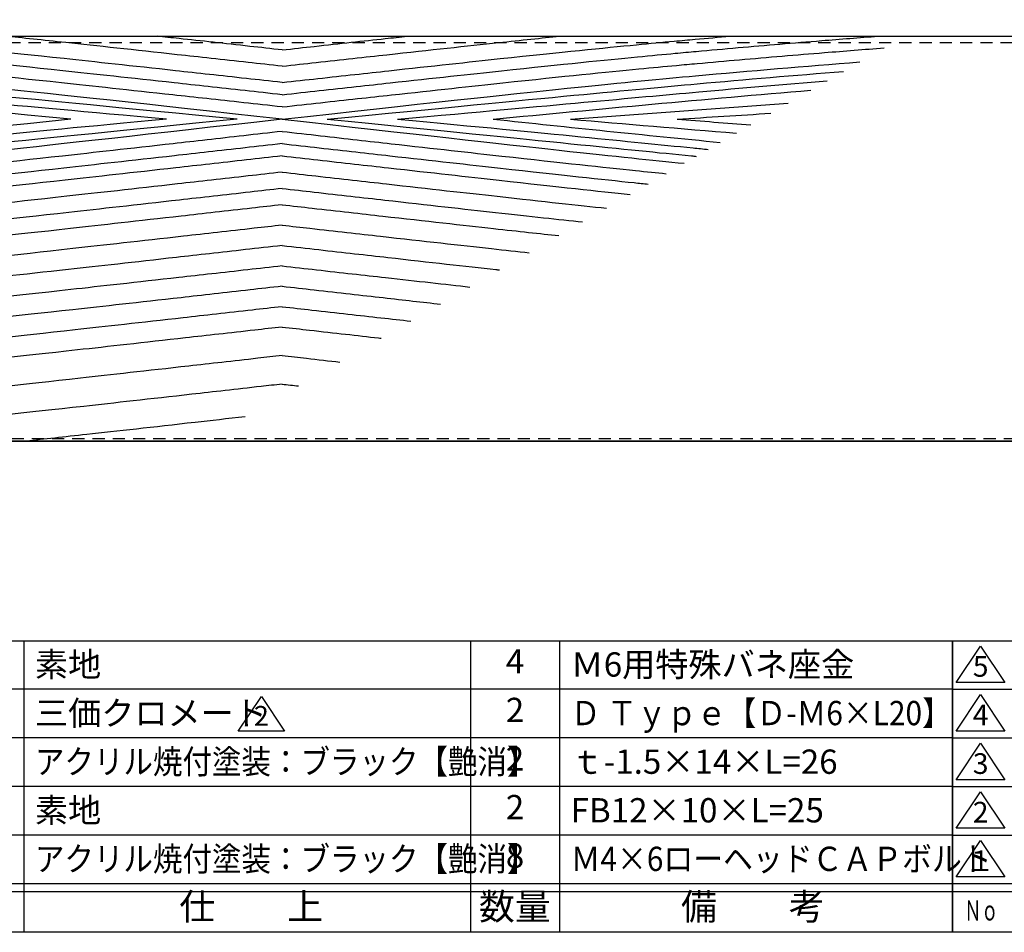
# Model space of a CAD drawing. Units: inches. Extents: x 1787 to 2594, y 147 to 707.
# Drawn here: x 2100 to 2222, y 147 to 259 of the extents above; entities that cross this region are included whole.
import ezdxf
from ezdxf.enums import TextEntityAlignment as Align

# ---------------------------------------------------------------- set-up
doc = ezdxf.new("R2010")
doc.units = ezdxf.units.IN
doc.header["$MEASUREMENT"] = 0
doc.linetypes.add('HIDS', pattern=[2.5, 1.5, -1])
for name, color, linetype in [('01-下書線', 251, 'Continuous'), ('02-実線-1', 7, 'Continuous'), ('03-細線', 1, 'Continuous'), ('04-破線-1', 5, 'HIDS'), ('図枠', 7, 'Continuous'), ('図枠-文字', 4, 'Continuous'), ('図枠-細線', 251, 'Continuous'), ('図枠-部品名称', 253, 'Continuous')]:
    doc.layers.add(name, color=color, linetype=linetype)
doc.styles.add('STD', font='TXT.shx', dxfattribs={"bigfont": 'bigfont.shx'})

# ---------------------------------------------------------------- blocks, each defined once
blk = doc.blocks.new('A$C337F4ABC')
for p, q in [((84.36, 36.81), (84.36, 0.81)), ((139.47, 36.81), (139.47, 0.81)), ((150.49, 36.81), (150.49, 0.81)), ((198.99, 6.81), (-0.51, 6.81))]:
    blk.add_line(p, q)
at = {"layer": '図枠'}
blk.add_lwpolyline([(-0.51, 36.81), (198.99, 36.81), (198.99, 0.81), (-0.51, 0.81)], close=True, dxfattribs=at)
at = {"layer": '図枠-細線'}
for p, q in [((198.99, 30.81), (-0.51, 30.81)), ((198.99, 24.81), (-0.51, 24.81)), ((198.99, 18.81), (-0.51, 18.81)), ((198.99, 12.81), (-0.51, 12.81)), ((198.99, 5.81), (-0.51, 5.81))]:
    blk.add_line(p, q, dxfattribs=at)
at = {"layer": '図枠-文字', "style": 'STD'}
for s, p in [('数量', (144.96, 3.56)), ('備\u3000\u3000考', (174.35, 3.56)), ('仕\u3000\u3000上', (112.41, 3.56))]:
    blk.add_text(s, height=3.25, dxfattribs=at).set_placement(p, align=Align.MIDDLE)
blk = doc.blocks.new('A$C4b4f7ef8')
at = {"layer": '03-細線', "color": 1, "linetype": 'Continuous'}
for points, knots in [([(27.67, 21.03), (26.64, 21.15), (25.65, 21.26), (21.6, 21.72), (18.77, 22.04), (10.91, 22.92), (6.52, 23.41), (-4.68, 24.65), (-9.57, 25.18), (-14.83, 25.72), (-16.06, 25.85), (-18.26, 26.07), (-19.25, 26.17), (-22.09, 26.45), (-23.94, 26.63), (-27.66, 26.99), (-29.52, 27.17), (-35.11, 27.69), (-38.85, 28.02), (-52.4, 29.16), (-62.3, 29.88), (-75.3, 30.55), (-78.33, 30.69), (-82.2, 30.84), (-83.02, 30.87), (-83.84, 30.9)], [0.807775, 0.807775, 0.807775, 0.807775, 1.586978, 1.586978, 4.046247, 4.046247, 8.964787, 8.964787, 18.801865, 18.801865, 22.155206, 22.155206, 25.088727, 25.088727, 30.583185, 30.583185, 36.077643, 36.077643, 47.066559, 47.066559, 75.787881, 75.787881, 84.476265, 84.476265, 86.827243, 86.827243, 86.827243, 86.827243]), ([(27.67, 24.56), (26.78, 24.66), (25.91, 24.75), (21.99, 25.2), (19.16, 25.52), (11.3, 26.4), (6.92, 26.89), (-4.3, 28.13), (-9.19, 28.66), (-14.48, 29.21), (-15.72, 29.33), (-17.93, 29.56), (-18.92, 29.65), (-21.89, 29.95), (-23.88, 30.14), (-30.46, 30.78), (-35.07, 31.2), (-39.71, 31.6)], [0.907933, 0.907933, 0.907933, 0.907933, 1.586728, 1.586728, 4.045497, 4.045497, 8.963036, 8.963036, 18.798114, 18.798114, 22.170504, 22.170504, 25.108247, 25.108247, 30.983733, 30.983733, 44.536939, 44.536939, 44.536939, 44.536939]), ([(23.09, 28.6), (20.91, 28.84), (18.87, 29.07), (11.69, 29.88), (7.31, 30.37), (0.74, 31.09), (-1.72, 31.36), (-3.9, 31.6)], [2.23192, 2.23192, 2.23192, 2.23192, 4.044748, 4.044748, 8.961287, 8.961287, 12.678452, 12.678452, 12.678452, 12.678452]), ([(27.67, 17.51), (26.51, 17.64), (25.38, 17.77), (21.21, 18.24), (18.37, 18.56), (10.52, 19.44), (6.13, 19.93), (-5.07, 21.17), (-9.94, 21.7), (-15.54, 22.28), (-17.05, 22.43), (-19.43, 22.67), (-20.33, 22.76), (-23.07, 23.03), (-24.9, 23.21), (-30.39, 23.74), (-34.06, 24.08), (-45.11, 25.06), (-52.53, 25.65), (-64.67, 26.47), (-69.38, 26.75), (-77.09, 27.13), (-80.09, 27.26), (-83.37, 27.38), (-83.65, 27.39), (-83.94, 27.4)], [0.70821, 0.70821, 0.70821, 0.70821, 1.587229, 1.587229, 4.046999, 4.046999, 8.966541, 8.966541, 18.805625, 18.805625, 23.03152, 23.03152, 25.744325, 25.744325, 31.169935, 31.169935, 42.021155, 42.021155, 63.723596, 63.723596, 77.373869, 77.373869, 85.986384, 85.986384, 86.80128, 86.80128, 86.80128, 86.80128]), ([(27.67, 15), (26.41, 15.14), (25.18, 15.28), (20.92, 15.76), (18.09, 16.08), (10.23, 16.96), (5.85, 17.45), (-5.34, 18.69), (-10.21, 19.21), (-15.8, 19.79), (-17.3, 19.94), (-19.65, 20.18), (-20.53, 20.27), (-23.19, 20.53), (-24.96, 20.7), (-30.29, 21.21), (-33.85, 21.55), (-44.64, 22.51), (-51.9, 23.09), (-63.32, 23.88), (-67.46, 24.13), (-75.03, 24.53), (-78.45, 24.69), (-82.57, 24.85), (-83.26, 24.87), (-83.94, 24.9)], [0.637451, 0.637451, 0.637451, 0.637451, 1.587407, 1.587407, 4.047536, 4.047536, 8.967793, 8.967793, 18.808307, 18.808307, 23.036881, 23.036881, 25.6724, 25.6724, 30.943439, 30.943439, 41.485516, 41.485516, 62.797293, 62.797293, 74.83727, 74.83727, 84.751303, 84.751303, 86.717847, 86.717847, 86.717847, 86.717847]), ([(27.67, 12.48), (26.31, 12.63), (24.99, 12.78), (20.64, 13.27), (17.81, 13.59), (9.95, 14.48), (5.57, 14.96), (-5.62, 16.2), (-10.48, 16.73), (-15.7, 17.27), (-16.9, 17.39), (-19.08, 17.61), (-20.06, 17.71), (-23.02, 18), (-25, 18.2), (-28.97, 18.58), (-30.95, 18.76), (-38.88, 19.5), (-44.84, 20.01), (-56.82, 20.94), (-62.84, 21.35), (-73.32, 21.95), (-77.78, 22.16), (-82.81, 22.35), (-83.37, 22.37), (-83.94, 22.39)], [0.566987, 0.566987, 0.566987, 0.566987, 1.587586, 1.587586, 4.048073, 4.048073, 8.969046, 8.969046, 18.810991, 18.810991, 22.117687, 22.117687, 25.062017, 25.062017, 30.950679, 30.950679, 36.839341, 36.839341, 54.449275, 54.449275, 72.05921, 72.05921, 85.005274, 85.005274, 86.633474, 86.633474, 86.633474, 86.633474]), ([(27.67, 21.03), (28.69, 21.15), (29.69, 21.26), (32.09, 21.53), (33.47, 21.69), (34.79, 21.84)], [0.807775, 0.807775, 0.807775, 0.807775, 1.586978, 1.586978, 2.729609, 2.729609, 2.729609, 2.729609]), ([(27.67, 9.96), (26.21, 10.13), (24.8, 10.29), (20.36, 10.79), (17.53, 11.11), (9.67, 11.99), (5.29, 12.48), (-5.89, 13.72), (-10.75, 14.24), (-15.94, 14.78), (-17.13, 14.9), (-19.4, 15.13), (-20.48, 15.24), (-22.65, 15.45), (-23.73, 15.56), (-26.97, 15.87), (-29.12, 16.08), (-35.58, 16.68), (-39.9, 17.07), (-52.49, 18.13), (-60.78, 18.73), (-73.91, 19.48), (-78.7, 19.7), (-83.65, 19.88), (-83.8, 19.89), (-83.94, 19.89)], [0.496816, 0.496816, 0.496816, 0.496816, 1.587765, 1.587765, 4.04861, 4.04861, 8.970299, 8.970299, 18.813676, 18.813676, 22.089928, 22.089928, 25.328433, 25.328433, 28.566938, 28.566938, 34.96657, 34.96657, 47.765833, 47.765833, 72.160801, 72.160801, 86.134983, 86.134983, 86.548396, 86.548396, 86.548396, 86.548396]), ([(27.67, 17.51), (28.83, 17.64), (29.96, 17.77), (34.13, 18.24), (36.96, 18.56), (39.69, 18.87), (39.79, 18.88), (39.9, 18.89)], [0.70821, 0.70821, 0.70821, 0.70821, 1.587229, 1.587229, 4.046999, 4.046999, 4.146561, 4.146561, 4.146561, 4.146561]), ([(27.67, 7.45), (26.11, 7.62), (24.6, 7.79), (20.08, 8.31), (17.25, 8.62), (9.39, 9.51), (5.02, 10), (-4.61, 11.06), (-8.88, 11.52), (-14.01, 12.07), (-15.5, 12.22), (-17.99, 12.48), (-19.03, 12.58), (-20.92, 12.77), (-21.77, 12.85), (-23.49, 13.02), (-24.34, 13.11), (-27.77, 13.44), (-30.34, 13.68), (-35.49, 14.16), (-38.07, 14.39), (-45.81, 15.07), (-50.99, 15.49), (-60.98, 16.21), (-65.8, 16.52), (-74.6, 17), (-78.58, 17.19), (-83.03, 17.36), (-83.48, 17.37), (-83.94, 17.39)], [0.426936, 0.426936, 0.426936, 0.426936, 1.587944, 1.587944, 4.049145, 4.049145, 8.971548, 8.971548, 16.76064, 16.76064, 20.553165, 20.553165, 23.58825, 23.58825, 26.145959, 26.145959, 28.703667, 28.703667, 36.360735, 36.360735, 44.017804, 44.017804, 59.331941, 59.331941, 73.485263, 73.485263, 85.140449, 85.140449, 86.462805, 86.462805, 86.462805, 86.462805]), ([(27.67, 15), (28.93, 15.14), (30.15, 15.28), (34.41, 15.76), (37.24, 16.08), (41.14, 16.51), (42.37, 16.65), (43.55, 16.78)], [0.637451, 0.637451, 0.637451, 0.637451, 1.587407, 1.587407, 4.047536, 4.047536, 5.248187, 5.248187, 5.248187, 5.248187]), ([(27.67, 4.93), (26.49, 5.07), (25.34, 5.2), (21.08, 5.68), (18.18, 6), (10.14, 6.91), (5.65, 7.41), (-5.81, 8.68), (-10.79, 9.22), (-16.41, 9.8), (-17.89, 9.95), (-20.28, 10.19), (-21.22, 10.29), (-23.12, 10.47), (-24.07, 10.57), (-26.92, 10.85), (-28.83, 11.03), (-34.83, 11.59), (-38.93, 11.97), (-53.39, 13.2), (-63.79, 13.95), (-77.47, 14.63), (-80.7, 14.77), (-83.94, 14.89)], [0.357343, 0.357343, 0.357343, 0.357343, 1.230841, 1.230841, 3.692522, 3.692522, 8.615885, 8.615885, 18.46261, 18.46261, 22.606896, 22.606896, 25.441577, 25.441577, 28.276258, 28.276258, 33.966156, 33.966156, 46.167831, 46.167831, 76.904483, 76.904483, 86.376281, 86.376281, 86.376281, 86.376281]), ([(27.67, 12.48), (29.03, 12.63), (30.34, 12.78), (34.69, 13.27), (37.52, 13.59), (42.69, 14.17), (45.03, 14.44), (47.2, 14.68)], [0.566987, 0.566987, 0.566987, 0.566987, 1.587586, 1.587586, 4.048073, 4.048073, 6.440064, 6.440064, 6.440064, 6.440064]), ([(27.67, 2.42), (26.39, 2.56), (25.15, 2.7), (20.8, 3.19), (17.9, 3.52), (9.86, 4.42), (5.37, 4.93), (-6.09, 6.2), (-11.06, 6.73), (-16.76, 7.32), (-18.32, 7.48), (-20.8, 7.73), (-21.77, 7.83), (-24.85, 8.13), (-26.97, 8.34), (-33.33, 8.95), (-37.57, 9.33), (-46.07, 10.07), (-50.33, 10.41), (-59.85, 11.12), (-65.11, 11.47), (-74.73, 12.01), (-79.09, 12.21), (-83.61, 12.38), (-83.78, 12.38), (-83.94, 12.39)], [0.288036, 0.288036, 0.288036, 0.288036, 1.231013, 1.231013, 3.693038, 3.693038, 8.617089, 8.617089, 18.465191, 18.465191, 22.854507, 22.854507, 25.766254, 25.766254, 32.094508, 32.094508, 44.751015, 44.751015, 57.407523, 57.407523, 72.986643, 72.986643, 85.813151, 85.813151, 86.289063, 86.289063, 86.289063, 86.289063]), ([(27.67, 9.96), (29.13, 10.13), (30.54, 10.29), (34.97, 10.79), (37.8, 11.11), (44.35, 11.84), (47.8, 12.23), (50.85, 12.57)], [0.496816, 0.496816, 0.496816, 0.496816, 1.587765, 1.587765, 4.04861, 4.04861, 7.740587, 7.740587, 7.740587, 7.740587]), ([(27.67, 0.4), (26.31, 0.56), (25, 0.71), (20.58, 1.21), (17.68, 1.53), (9.63, 2.44), (5.15, 2.94), (-6.31, 4.21), (-11.27, 4.74), (-16.97, 5.34), (-18.52, 5.49), (-20.95, 5.74), (-21.87, 5.83), (-25.35, 6.17), (-27.92, 6.42), (-33.04, 6.91), (-35.61, 7.14), (-43.31, 7.83), (-48.45, 8.26), (-63.68, 9.41), (-73.78, 10.02), (-83.94, 10.39)], [0.232793, 0.232793, 0.232793, 0.232793, 1.23115, 1.23115, 3.693451, 3.693451, 8.618052, 8.618052, 18.467254, 18.467254, 22.853507, 22.853507, 25.626333, 25.626333, 33.289985, 33.289985, 40.953636, 40.953636, 56.280939, 56.280939, 86.218613, 86.218613, 86.218613, 86.218613]), ([(27.67, 7.45), (29.23, 7.62), (30.73, 7.79), (35.25, 8.31), (38.09, 8.62), (45.94, 9.51), (50.32, 10), (54.2, 10.43), (54.35, 10.44), (54.5, 10.46)], [0.426936, 0.426936, 0.426936, 0.426936, 1.587944, 1.587944, 4.049145, 4.049145, 8.971548, 8.971548, 9.17418, 9.17418, 9.17418, 9.17418]), ([(27.67, -1.61), (26.23, -1.45), (24.84, -1.29), (20.35, -0.78), (17.45, -0.46), (9.41, 0.45), (4.92, 0.95), (-6.53, 2.22), (-11.49, 2.75), (-17.18, 3.35), (-18.73, 3.5), (-21.14, 3.75), (-22.05, 3.84), (-23.86, 4.02), (-24.78, 4.11), (-26.6, 4.28), (-27.51, 4.37), (-30.24, 4.63), (-32.06, 4.81), (-37.54, 5.31), (-41.19, 5.64), (-52.16, 6.56), (-59.49, 7.11), (-71.61, 7.84), (-76.38, 8.09), (-82.09, 8.32), (-83.01, 8.35), (-83.94, 8.39)], [0.17773, 0.17773, 0.17773, 0.17773, 1.231288, 1.231288, 3.693863, 3.693863, 8.619015, 8.619015, 18.469317, 18.469317, 22.857664, 22.857664, 25.587045, 25.587045, 28.316426, 28.316426, 31.045807, 31.045807, 36.504569, 36.504569, 47.422093, 47.422093, 69.257142, 69.257142, 83.416945, 83.416945, 86.147756, 86.147756, 86.147756, 86.147756]), ([(27.67, 4.93), (28.85, 5.07), (29.99, 5.2), (34.25, 5.68), (37.15, 6), (45.19, 6.91), (49.68, 7.41), (55.18, 8.02), (56.72, 8.19), (58.16, 8.35)], [0.357343, 0.357343, 0.357343, 0.357343, 1.230841, 1.230841, 3.692522, 3.692522, 8.615885, 8.615885, 10.773846, 10.773846, 10.773846, 10.773846]), ([(27.67, -3.62), (26.15, -3.45), (24.69, -3.28), (20.13, -2.77), (17.23, -2.44), (9.19, -1.54), (4.7, -1.04), (-6.75, 0.23), (-11.7, 0.77), (-17.51, 1.37), (-19.16, 1.54), (-21.67, 1.79), (-22.57, 1.88), (-24.37, 2.06), (-25.28, 2.15), (-27.99, 2.41), (-29.8, 2.58), (-35.24, 3.1), (-38.87, 3.42), (-49.76, 4.36), (-57.03, 4.93), (-69.16, 5.7), (-74.01, 5.97), (-80.56, 6.25), (-82.25, 6.32), (-83.94, 6.38)], [0.122845, 0.122845, 0.122845, 0.122845, 1.231426, 1.231426, 3.694277, 3.694277, 8.61998, 8.61998, 18.471385, 18.471385, 23.189917, 23.189917, 25.90494, 25.90494, 28.619962, 28.619962, 34.050008, 34.050008, 44.910099, 44.910099, 66.630282, 66.630282, 81.058212, 81.058212, 86.07662, 86.07662, 86.07662, 86.07662]), ([(27.67, 2.42), (28.94, 2.56), (30.18, 2.7), (34.53, 3.19), (37.43, 3.52), (45.47, 4.42), (49.96, 4.93), (56.86, 5.69), (59.5, 5.98), (61.82, 6.23)], [0.288036, 0.288036, 0.288036, 0.288036, 1.231013, 1.231013, 3.693038, 3.693038, 8.617089, 8.617089, 12.585116, 12.585116, 12.585116, 12.585116]), ([(27.67, -5.13), (26.09, -4.95), (24.57, -4.78), (19.96, -4.26), (17.06, -3.93), (9.02, -3.03), (4.53, -2.53), (-6.91, -1.26), (-11.86, -0.73), (-17.67, -0.12), (-19.31, 0.05), (-21.77, 0.29), (-22.62, 0.38), (-24.32, 0.54), (-25.18, 0.63), (-27.74, 0.88), (-29.45, 1.04), (-34.58, 1.53), (-38, 1.84), (-48.27, 2.74), (-55.13, 3.28), (-66.95, 4.07), (-71.91, 4.35), (-79.22, 4.7), (-81.58, 4.8), (-83.94, 4.88)], [0.081798, 0.081798, 0.081798, 0.081798, 1.231529, 1.231529, 3.694587, 3.694587, 8.620703, 8.620703, 18.472934, 18.472934, 23.191971, 23.191971, 25.757024, 25.757024, 28.322077, 28.322077, 33.452183, 33.452183, 43.712395, 43.712395, 64.23282, 64.23282, 79.011375, 79.011375, 86.022733, 86.022733, 86.022733, 86.022733]), ([(27.67, 0.4), (29.02, 0.56), (30.34, 0.71), (34.76, 1.21), (37.66, 1.53), (45.7, 2.44), (50.19, 2.94), (58.35, 3.84), (61.84, 4.22), (64.76, 4.54)], [0.232793, 0.232793, 0.232793, 0.232793, 1.23115, 1.23115, 3.693451, 3.693451, 8.618052, 8.618052, 14.227704, 14.227704, 14.227704, 14.227704]), ([(27.67, -6.64), (26.03, -6.46), (24.45, -6.28), (19.79, -5.75), (16.89, -5.42), (8.85, -4.52), (4.37, -4.02), (-7.08, -2.75), (-12.03, -2.22), (-17.82, -1.61), (-19.47, -1.45), (-21.85, -1.21), (-22.63, -1.13), (-24.2, -0.98), (-24.98, -0.9), (-27.34, -0.67), (-28.91, -0.52), (-33.62, -0.07), (-36.77, 0.22), (-46.21, 1.06), (-52.5, 1.57), (-64.5, 2.41), (-70.19, 2.76), (-78.57, 3.17), (-81.25, 3.28), (-83.94, 3.38)], [0.04085, 0.04085, 0.04085, 0.04085, 1.231632, 1.231632, 3.694897, 3.694897, 8.621425, 8.621425, 18.474483, 18.474483, 23.194024, 23.194024, 25.553563, 25.553563, 27.913102, 27.913102, 32.632179, 32.632179, 42.070334, 42.070334, 60.946644, 60.946644, 77.965928, 77.965928, 85.969152, 85.969152, 85.969152, 85.969152]), ([(27.67, -1.61), (29.1, -1.45), (30.49, -1.29), (34.98, -0.78), (37.88, -0.46), (45.92, 0.45), (50.41, 0.95), (60.01, 2.01), (64.26, 2.48), (67.7, 2.84)], [0.17773, 0.17773, 0.17773, 0.17773, 1.231288, 1.231288, 3.693863, 3.693863, 8.619015, 8.619015, 16.085593, 16.085593, 16.085593, 16.085593]), ([(27.67, -8.15), (-6.27, -4.31), (-14.45, -3.45), (-39, -1.01), (-55.4, 0.43), (-75.88, 1.55), (-79.9, 1.73), (-83.94, 1.88)], [0, 0, 0, 0, 24.620103, 24.620103, 73.86031, 73.86031, 85.915458, 85.915458, 85.915458, 85.915458]), ([(22.13, -8.15), (-6.42, -5.3), (-14.64, -4.44), (-39.32, -1.99), (-55.8, -0.54), (-76.19, 0.56), (-80.06, 0.74), (-83.94, 0.88)], [0, 0, 0, 0, 24.757444, 24.757444, 74.272332, 74.272332, 85.878945, 85.878945, 85.878945, 85.878945]), ([(27.67, -3.62), (29.18, -3.45), (30.65, -3.28), (35.21, -2.77), (38.11, -2.44), (46.15, -1.54), (50.63, -1.04), (61.87, 0.21), (66.76, 0.74), (70.64, 1.14)], [0.122845, 0.122845, 0.122845, 0.122845, 1.231426, 1.231426, 3.694277, 3.694277, 8.61998, 8.61998, 18.202308, 18.202308, 18.202308, 18.202308]), ([(13.41, -8.15), (-6.55, -6.29), (-14.8, -5.42), (-39.57, -2.97), (-56.09, -1.52), (-76.41, -0.43), (-80.17, -0.26), (-83.94, -0.12)], [0, 0, 0, 0, 24.852079, 24.852079, 74.556237, 74.556237, 85.842317, 85.842317, 85.842317, 85.842317]), ([(27.67, -5.13), (29.24, -4.95), (30.77, -4.78), (35.38, -4.26), (38.28, -3.93), (46.32, -3.03), (50.8, -2.53), (62.25, -1.26), (67.2, -0.73), (71.72, -0.25), (72.3, -0.2), (72.86, -0.14)], [0.081798, 0.081798, 0.081798, 0.081798, 1.231529, 1.231529, 3.694587, 3.694587, 8.620703, 8.620703, 18.472934, 18.472934, 19.97839, 19.97839, 19.97839, 19.97839]), ([(27.67, -6.64), (29.3, -6.46), (30.88, -6.28), (35.55, -5.75), (38.44, -5.42), (46.49, -4.52), (50.97, -4.02), (62.41, -2.75), (67.36, -2.22), (72.65, -1.67), (73.89, -1.54), (75.08, -1.42)], [0.04085, 0.04085, 0.04085, 0.04085, 1.231632, 1.231632, 3.694897, 3.694897, 8.621425, 8.621425, 18.474483, 18.474483, 21.909859, 21.909859, 21.909859, 21.909859]), ([(33.21, -8.15), (61.75, -5.3), (69.97, -4.44), (78.4, -3.6), (78.59, -3.58), (78.79, -3.56)], [0, 0, 0, 0, 24.757444, 24.757444, 25.34517, 25.34517, 25.34517, 25.34517]), ([(41.92, -8.15), (61.89, -6.29), (70.14, -5.42), (79.02, -4.54), (79.65, -4.48), (80.27, -4.42)], [0, 0, 0, 0, 24.852079, 24.852079, 26.737979, 26.737979, 26.737979, 26.737979]), ([(13.41, -8.15), (-6.8, -9.96), (-15.29, -10.76), (-40.76, -13.06), (-57.76, -14.4), (-77.84, -15.34), (-80.89, -15.46), (-83.94, -15.57)], [0, 0, 0, 0, 25.547788, 25.547788, 76.643364, 76.643364, 85.79398, 85.79398, 85.79398, 85.79398]), ([(22.13, -8.15), (-6.67, -10.95), (-15.13, -11.75), (-40.52, -14.04), (-57.46, -15.38), (-77.61, -16.33), (-80.77, -16.46), (-83.94, -16.57)], [0, 0, 0, 0, 25.449906, 25.449906, 76.349719, 76.349719, 85.828291, 85.828291, 85.828291, 85.828291]), ([(27.67, -8.15), (-6.53, -11.94), (-14.95, -12.74), (-40.21, -15.02), (-57.08, -16.36), (-77.3, -17.32), (-80.61, -17.45), (-83.92, -17.57)], [0, 0, 0, 0, 25.314038, 25.314038, 75.942114, 75.942114, 85.848067, 85.848067, 85.848067, 85.848067]), ([(27.67, -8.15), (61.87, -11.94), (70.28, -12.74), (85.45, -14.11), (92.21, -14.69), (98.97, -15.22)], [0, 0, 0, 0, 25.314038, 25.314038, 45.612364, 45.612364, 45.612364, 45.612364]), ([(33.21, -8.15), (62.01, -10.95), (70.46, -11.75), (84.93, -13.06), (90.94, -13.57), (96.96, -14.05)], [0, 0, 0, 0, 25.449906, 25.449906, 43.519166, 43.519166, 43.519166, 43.519166]), ([(41.92, -8.15), (62.14, -9.96), (70.62, -10.76), (84.39, -12), (89.66, -12.46), (94.94, -12.89)], [0, 0, 0, 0, 25.547788, 25.547788, 41.4163, 41.4163, 41.4163, 41.4163]), ([(27.67, -9.66), (26.03, -9.84), (24.45, -10.02), (19.77, -10.53), (16.87, -10.85), (8.79, -11.73), (4.28, -12.22), (-7.28, -13.46), (-12.34, -13.97), (-18.05, -14.52), (-19.56, -14.66), (-21.87, -14.87), (-22.72, -14.95), (-25.31, -15.18), (-27.06, -15.34), (-32.3, -15.79), (-35.8, -16.09), (-46.3, -16.94), (-53.3, -17.46), (-63.14, -18.08), (-65.97, -18.25), (-68.79, -18.4)], [0.040789, 0.040789, 0.040789, 0.040789, 1.257182, 1.257182, 3.771547, 3.771547, 8.800276, 8.800276, 18.857734, 18.857734, 23.10247, 23.10247, 25.649317, 25.649317, 30.8975, 30.8975, 41.393867, 41.393867, 62.386602, 62.386602, 70.835527, 70.835527, 70.835527, 70.835527]), ([(27.67, -9.66), (29.31, -9.84), (30.89, -10.02), (35.56, -10.53), (38.47, -10.85), (46.54, -11.73), (51.06, -12.22), (62.62, -13.46), (67.67, -13.97), (73.38, -14.52), (74.89, -14.66), (77.21, -14.87), (78.05, -14.95), (80.65, -15.18), (82.4, -15.34), (87.64, -15.79), (91.14, -16.09), (97.08, -16.57), (99.53, -16.77), (101.98, -16.95)], [0.040789, 0.040789, 0.040789, 0.040789, 1.257182, 1.257182, 3.771547, 3.771547, 8.800276, 8.800276, 18.857734, 18.857734, 23.10247, 23.10247, 25.649317, 25.649317, 30.8975, 30.8975, 41.393867, 41.393867, 48.733066, 48.733066, 48.733066, 48.733066]), ([(27.67, -11.17), (26.09, -11.34), (24.56, -11.51), (19.94, -12.02), (17.03, -12.34), (8.96, -13.23), (4.44, -13.71), (-7.12, -14.95), (-12.18, -15.46), (-17.9, -16.01), (-19.41, -16.15), (-21.74, -16.37), (-22.6, -16.44), (-25.18, -16.67), (-26.9, -16.83), (-32.06, -17.28), (-35.5, -17.57), (-41.26, -18.04), (-43.58, -18.22), (-45.9, -18.4)], [0.081668, 0.081668, 0.081668, 0.081668, 1.257027, 1.257027, 3.771081, 3.771081, 8.799189, 8.799189, 18.855405, 18.855405, 23.094907, 23.094907, 25.675293, 25.675293, 30.836065, 30.836065, 41.157608, 41.157608, 48.106834, 48.106834, 48.106834, 48.106834]), ([(27.67, -11.17), (29.25, -11.34), (30.77, -11.51), (35.39, -12.02), (38.3, -12.34), (46.38, -13.23), (50.89, -13.71), (62.46, -14.95), (67.52, -15.46), (73.24, -16.01), (74.75, -16.15), (77.08, -16.37), (77.93, -16.44), (80.51, -16.67), (82.23, -16.83), (87.39, -17.28), (90.83, -17.57), (96.6, -18.04), (98.92, -18.22), (101.24, -18.4)], [0.081668, 0.081668, 0.081668, 0.081668, 1.257027, 1.257027, 3.771081, 3.771081, 8.799189, 8.799189, 18.855405, 18.855405, 23.094907, 23.094907, 25.675293, 25.675293, 30.836065, 30.836065, 41.157608, 41.157608, 48.106834, 48.106834, 48.106834, 48.106834]), ([(27.67, -12.68), (26.15, -12.85), (24.68, -13.01), (20.1, -13.51), (17.2, -13.83), (9.12, -14.72), (4.6, -15.21), (-6.97, -16.44), (-12.03, -16.95), (-17.76, -17.5), (-19.27, -17.65), (-21.6, -17.86), (-22.47, -17.94), (-24.77, -18.14), (-26.21, -18.27), (-27.65, -18.4)], [0.122637, 0.122637, 0.122637, 0.122637, 1.256872, 1.256872, 3.770615, 3.770615, 8.798103, 8.798103, 18.853077, 18.853077, 23.087432, 23.087432, 25.681063, 25.681063, 30.004782, 30.004782, 30.004782, 30.004782]), ([(27.67, -12.68), (29.19, -12.85), (30.66, -13.01), (35.23, -13.51), (38.14, -13.83), (46.21, -14.72), (50.73, -15.21), (62.3, -16.44), (67.37, -16.95), (73.09, -17.5), (74.6, -17.65), (76.94, -17.86), (77.8, -17.94), (80.11, -18.14), (81.55, -18.27), (82.99, -18.4)], [0.122637, 0.122637, 0.122637, 0.122637, 1.256872, 1.256872, 3.770615, 3.770615, 8.798103, 8.798103, 18.853077, 18.853077, 23.087432, 23.087432, 25.681063, 25.681063, 30.004782, 30.004782, 30.004782, 30.004782]), ([(27.67, -14.69), (26.22, -14.85), (24.83, -15), (20.32, -15.5), (17.42, -15.82), (9.34, -16.7), (4.82, -17.19), (-1.88, -17.91), (-4.37, -18.17), (-6.58, -18.4)], [0.177406, 0.177406, 0.177406, 0.177406, 1.256665, 1.256665, 3.769994, 3.769994, 8.796652, 8.796652, 12.504589, 12.504589, 12.504589, 12.504589]), ([(27.67, -14.69), (29.11, -14.85), (30.51, -15), (35.01, -15.5), (37.92, -15.82), (45.99, -16.7), (50.51, -17.19), (57.22, -17.91), (59.7, -18.17), (61.91, -18.4)], [0.177406, 0.177406, 0.177406, 0.177406, 1.256665, 1.256665, 3.769994, 3.769994, 8.796652, 8.796652, 12.504589, 12.504589, 12.504589, 12.504589]), ([(27.67, -16.7), (26.3, -16.85), (24.98, -17), (20.54, -17.49), (17.64, -17.81), (14.02, -18.2), (13.12, -18.3), (12.24, -18.4)], [0.232338, 0.232338, 0.232338, 0.232338, 1.256458, 1.256458, 3.769374, 3.769374, 4.633765, 4.633765, 4.633765, 4.633765]), ([(27.67, -16.7), (29.03, -16.85), (30.36, -17), (34.79, -17.49), (37.7, -17.81), (41.32, -18.2), (42.22, -18.3), (43.09, -18.4)], [0.232338, 0.232338, 0.232338, 0.232338, 1.256458, 1.256458, 3.769374, 3.769374, 4.633765, 4.633765, 4.633765, 4.633765])]:
    blk.add_open_spline(points, degree=3, knots=knots, dxfattribs=at)
for points in [[(27.67, 24.56), (28.35, 24.63), (29.03, 24.71), (29.69, 24.79)], [(1.59, -8.15), (-26.89, -5.16), (-55.37, -2.17), (-83.94, -1.12)], [(27.67, -8.15), (60.69, -4.41), (69.32, -3.5), (77.3, -2.7)], [(53.74, -8.15), (63.08, -7.17), (72.42, -6.19), (81.76, -5.28)], [(63.27, -8.15), (70.09, -7.57), (76.91, -6.98), (83.74, -6.42)], [(1.59, -8.15), (-26.89, -10.87), (-55.38, -13.58), (-83.94, -14.57)], [(53.74, -8.15), (66.8, -9.4), (79.85, -10.64), (92.92, -11.72)], [(63.27, -8.15), (72.23, -8.81), (81.18, -9.48), (90.14, -10.11)], [(76.43, -8.15), (79.46, -7.92), (82.49, -7.68), (85.52, -7.45)], [(76.43, -8.15), (80.28, -8.39), (84.14, -8.64), (88, -8.88)]]:
    blk.add_open_spline(points, degree=3, dxfattribs=at)
blk = doc.blocks.new('A$C503D392F')
at = {"layer": '図枠', "color": 7}
blk.add_line((174.35, 5.76), (0.35, 5.76), dxfattribs=at)
at = {"layer": '図枠'}
blk.add_lwpolyline([(0.35, 35.76), (174.35, 35.76), (174.35, -0.24), (0.35, -0.24)], close=True, dxfattribs=at)
at = {"layer": '図枠-細線', "color": 251}
for p, q in [((0.83, 30.6), (3.83, 35.1)), ((3.83, 35.1), (6.83, 30.6)), ((6.83, 30.6), (0.83, 30.6)), ((0.35, 29.76), (174.35, 29.76)), ((0.83, 24.6), (3.83, 29.1)), ((3.83, 29.1), (6.83, 24.6)), ((6.83, 24.6), (0.83, 24.6)), ((0.35, 23.76), (174.35, 23.76)), ((0.83, 18.6), (3.83, 23.1)), ((3.83, 23.1), (6.83, 18.6)), ((6.83, 18.6), (0.83, 18.6)), ((0.35, 17.76), (174.35, 17.76)), ((0.83, 12.6), (3.83, 17.1)), ((3.83, 17.1), (6.83, 12.6)), ((6.83, 12.6), (0.83, 12.6)), ((0.35, 11.76), (174.35, 11.76)), ((0.83, 6.6), (3.83, 11.1)), ((3.83, 11.1), (6.83, 6.6)), ((6.83, 6.6), (0.83, 6.6)), ((174.35, 4.76), (0.35, 4.76))]:
    blk.add_line(p, q, dxfattribs=at)
at = {"layer": '図枠-文字', "color": 4, "style": 'STD'}
for s, p in [('5', (3.84, 32.26)), ('4', (3.84, 26.26)), ('3', (3.84, 20.26)), ('2', (3.84, 14.26)), ('１', (3.84, 8.26))]:
    blk.add_text(s, height=2.55, dxfattribs=at).set_placement(p, align=Align.MIDDLE)
at = {"layer": '図枠-文字', "color": 4, "style": 'STD', "width": 0.862069}
blk.add_text('Ｎｏ', height=2.5, dxfattribs=at).set_placement((1.83, 1.21), (6, 1.21), align=Align.FIT)
blk = doc.blocks.new('A$C72EF6AD6')
at = {"color": 1}
for p, q in [((0.01, 0.02), (3.01, 4.52)), ((3.01, 4.52), (6.01, 0.02)), ((6.01, 0.02), (0.01, 0.02))]:
    blk.add_line(p, q, dxfattribs=at)
at = {"color": 4, "style": 'STD'}
blk.add_text('2', height=2.55, dxfattribs=at).set_placement((3.01, 1.67), align=Align.MIDDLE)

msp = doc.modelspace()

# ---------------------------------------------------------------- linework, layer by layer
at = {"layer": '01-下書線'}
msp.add_line((1886.854, 207.38), (2594.269, 207.38), dxfattribs=at)
at = {"layer": '02-実線-1'}
msp.add_lwpolyline([(2021.212, 257.38), (2470.612, 257.38), (2470.912, 257.08), (2470.912, 207.68), (2470.612, 207.38), (2021.212, 207.38), (2020.912, 207.68), (2020.912, 257.08)], close=True, dxfattribs=at)
at = {"layer": '04-破線-1'}
msp.add_lwpolyline([(2021.212, 256.58), (2470.612, 256.58), (2470.612, 207.68), (2021.212, 207.68)], close=True, dxfattribs=at)
at = {"layer": '図枠'}
msp.add_lwpolyline([(1787.269, 706.743), (2594.269, 706.743), (2594.269, 146.743), (1787.269, 146.743)], close=True, dxfattribs=at)

# ---------------------------------------------------------------- block references
at = {"xscale": 0.9523809523799999, "yscale": 0.9523809523799999, "zscale": 0.9523809523799999}
msp.add_blockref('A$C72EF6AD6', (2127.093, 171.568), dxfattribs=at)
at = {"layer": '03-細線', "xscale": -1, "rotation": 180}
msp.add_blockref('A$C4b4f7ef8', (2104.85, 238.981), dxfattribs=at)
at = {"layer": '図枠'}
for name, p in [('A$C337F4ABC', (2016.283, 145.935)), ('A$C503D392F', (2214.916, 146.984))]:
    msp.add_blockref(name, p, dxfattribs=at)

# ---------------------------------------------------------------- texts
at = {"layer": '図枠-部品名称', "style": 'STD'}
for s, p in [('素地', (2101.999, 179.81)), ('Ｍ6用特殊バネ座金', (2168.132, 179.81)), ('三価クロメート', (2101.999, 173.81)), ('ｔ-1.5×14×L=26', (2168.132, 167.81)), ('素地', (2101.999, 161.81)), ('FB12×10×L=25', (2168.132, 161.81))]:
    msp.add_text(s, height=3, dxfattribs=at).set_placement(p, align=Align.MIDDLE_LEFT)
for s, p in [('4', (2161.267, 179.81)), ('2', (2161.267, 173.81)), ('2', (2161.267, 167.81)), ('2', (2161.267, 161.81)), ('8', (2161.267, 155.81))]:
    msp.add_text(s, height=3, dxfattribs=at).set_placement(p, align=Align.MIDDLE)
for s, width, p in [('Ｄ Ｔｙｐｅ【Ｄ-Ｍ6×L20】', 0.9, (2168.132, 173.81)), ('アクリル焼付塗装：ブラック【艶消】', 0.89, (2101.999, 167.81)), ('アクリル焼付塗装：ブラック【艶消】', 0.89, (2101.999, 155.81)), ('Ｍ4×6ローヘッドＣＡＰボルト', 0.9, (2168.132, 155.81))]:
    msp.add_text(s, height=3, dxfattribs=dict(at, width=width)).set_placement(p, align=Align.MIDDLE_LEFT)

doc.saveas('drawing.dxf')
